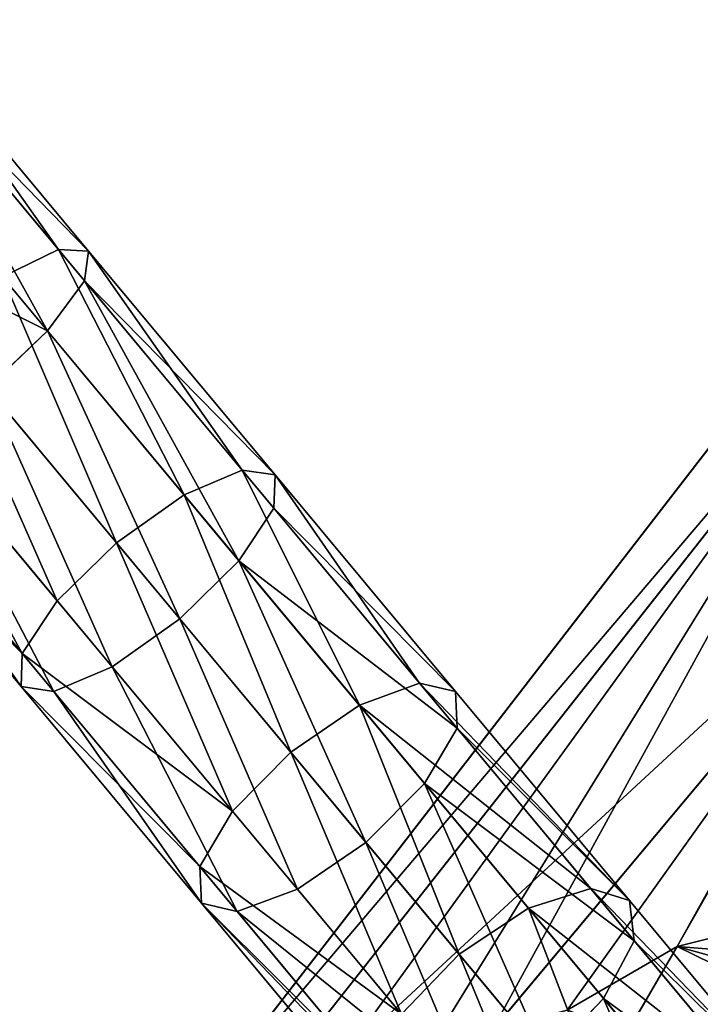
# Model space of a CAD drawing. Units: millimetres. Extents: x -286 to 1688, y -743 to 744.
# Drawn here: x -230 to -184, y 255 to 321 of the extents above; entities that cross this region are included whole.
import ezdxf

# ---------------------------------------------------------------- set-up
doc = ezdxf.new("R2010")
doc.units = ezdxf.units.MM
doc.layers.get('0').update_dxf_attribs({"true_color": 0xffffff})

# ---------------------------------------------------------------- blocks, each defined once
blk = doc.blocks.new('Grupa#11')
for p, q in [((58.28, 1010.398, 762.404), (45.35, 1025.914, 766.919)), ((60.307, 1010.303, 767.822), (47.28, 1025.936, 772.37)), ((60.034, 1008.293, 773.239), (46.91, 1024.042, 777.821)), ((57.535, 1004.905, 777.204), (44.34, 1020.739, 781.811)), ((54.497, 1008.55, 758.439), (58.28, 1010.398, 762.404)), ((58.28, 1010.398, 762.404), (60.307, 1010.303, 767.822)), ((70.694, 995.501, 756.923), (58.28, 1010.398, 762.404)), ((60.307, 1010.303, 767.822), (60.034, 1008.293, 773.239)), ((72.916, 995.173, 762.254), (60.307, 1010.303, 767.822)), ((66.768, 993.825, 753.02), (54.497, 1008.55, 758.439)), ((60.034, 1008.293, 773.239), (57.535, 1004.905, 777.204)), ((72.837, 992.929, 767.585), (60.034, 1008.293, 773.239)), ((62.19, 990.593, 751.592), (49.971, 1005.257, 756.987)), ((57.535, 1004.905, 777.204), (53.479, 1001.047, 778.656)), ((70.481, 989.37, 771.488), (57.535, 1004.905, 777.204)), ((45.915, 1001.399, 758.439), (58.187, 986.673, 753.02)), ((53.479, 1001.047, 778.656), (66.477, 985.449, 772.917)), ((43.416, 998.011, 762.404), (55.83, 983.114, 756.923)), ((48.953, 997.753, 777.204), (61.899, 982.218, 771.488)), ((43.143, 996, 767.822), (55.752, 980.87, 762.254)), ((45.17, 995.906, 773.239), (57.973, 980.542, 767.585)), ((66.768, 993.825, 753.02), (70.694, 995.501, 756.923)), ((70.694, 995.501, 756.923), (72.916, 995.173, 762.254)), ((82.687, 981.109, 750.443), (70.694, 995.501, 756.923)), ((72.916, 995.173, 762.254), (72.837, 992.929, 767.585)), ((85.106, 980.544, 755.668), (72.916, 995.173, 762.254)), ((62.19, 990.593, 751.592), (66.768, 993.825, 753.02)), ((78.617, 979.606, 746.618), (66.768, 993.825, 753.02)), ((72.837, 992.929, 767.585), (70.481, 989.37, 771.488)), ((85.225, 978.064, 760.892), (72.837, 992.929, 767.585)), ((58.187, 986.673, 753.02), (62.19, 990.593, 751.592)), ((73.986, 976.439, 745.219), (62.19, 990.593, 751.592)), ((70.481, 989.37, 771.488), (66.477, 985.449, 772.917)), ((83.012, 974.331, 764.717), (70.481, 989.37, 771.488)), ((55.83, 983.114, 756.923), (58.187, 986.673, 753.02)), ((58.187, 986.673, 753.02), (70.035, 972.455, 746.618)), ((66.477, 985.449, 772.917), (61.899, 982.218, 771.488)), ((66.477, 985.449, 772.917), (79.062, 970.348, 766.117)), ((55.752, 980.87, 762.254), (55.83, 983.114, 756.923)), ((55.83, 983.114, 756.923), (67.823, 968.722, 750.443)), ((61.899, 982.218, 771.488), (57.973, 980.542, 767.585)), ((61.899, 982.218, 771.488), (74.431, 967.18, 764.717)), ((57.973, 980.542, 767.585), (55.752, 980.87, 762.254)), ((55.752, 980.87, 762.254), (67.942, 966.242, 755.668)), ((78.617, 979.606, 746.618), (82.687, 981.109, 750.443)), ((82.687, 981.109, 750.443), (85.106, 980.544, 755.668)), ((94.261, 967.22, 742.965), (82.687, 981.109, 750.443)), ((57.973, 980.542, 767.585), (70.36, 965.677, 760.892)), ((96.877, 966.418, 748.062), (85.106, 980.544, 755.668)), ((85.106, 980.544, 755.668), (85.225, 978.064, 760.892)), ((73.986, 976.439, 745.219), (78.617, 979.606, 746.618)), ((90.046, 965.891, 739.234), (78.617, 979.606, 746.618)), ((85.225, 978.064, 760.892), (83.012, 974.331, 764.717)), ((97.194, 963.7, 753.159), (85.225, 978.064, 760.892)), ((70.035, 972.455, 746.618), (73.986, 976.439, 745.219)), ((85.362, 962.787, 737.868), (73.986, 976.439, 745.219)), ((107.142, 975.664, 475.159), (100.099, 963.314, 478.841)), ((83.012, 974.331, 764.717), (79.062, 970.348, 766.117)), ((95.127, 959.794, 756.89), (83.012, 974.331, 764.717)), ((67.823, 968.722, 750.443), (70.035, 972.455, 746.618)), ((70.035, 972.455, 746.618), (81.464, 958.74, 739.234)), ((79.062, 970.348, 766.117), (74.431, 967.18, 764.717)), ((79.062, 970.348, 766.117), (91.229, 955.747, 758.256)), ((67.823, 968.722, 750.443), (79.397, 954.834, 742.965)), ((67.942, 966.242, 755.668), (67.823, 968.722, 750.443)), ((74.431, 967.18, 764.717), (70.36, 965.677, 760.892)), ((74.431, 967.18, 764.717), (86.545, 952.643, 756.89)), ((90.046, 965.891, 739.234), (94.261, 967.22, 742.965)), ((94.261, 967.22, 742.965), (96.877, 966.418, 748.062)), ((105.418, 953.831, 734.489), (94.261, 967.22, 742.965)), ((70.36, 965.677, 760.892), (67.942, 966.242, 755.668)), ((67.942, 966.242, 755.668), (79.713, 952.115, 748.062)), ((108.23, 952.794, 739.437), (96.877, 966.418, 748.062)), ((96.877, 966.418, 748.062), (97.194, 963.7, 753.159)), ((70.36, 965.677, 760.892), (82.33, 951.314, 753.159)), ((85.362, 962.787, 737.868), (90.046, 965.891, 739.234)), ((101.06, 952.674, 730.867), (90.046, 965.891, 739.234)), ((97.194, 963.7, 753.159), (95.127, 959.794, 756.89)), ((108.743, 949.841, 744.385), (97.194, 963.7, 753.159)), ((81.464, 958.74, 739.234), (85.362, 962.787, 737.868)), ((96.323, 949.633, 729.541), (85.362, 962.787, 737.868)), ((100.099, 963.314, 478.841), (96.767, 957.596, 480.358)), ((95.127, 959.794, 756.89), (91.229, 955.747, 758.256)), ((106.819, 945.763, 748.007), (95.127, 959.794, 756.89))]:
    blk.add_line(p, q)
at = {"color": 18, "true_color": 0x000000}
mesh = blk.add_polyface(dxfattribs=at)
corners = [(45.35, 1025.914, 766.919), (54.497, 1008.55, 758.439), (41.638, 1023.981, 762.928), (58.28, 1010.398, 762.404)]
mesh.append_faces([[corners[k] for k in face] for face in [(0, 1, 2), (1, 0, 3)]], dxfattribs={"vtx0": -1, "color": 18})
mesh = blk.add_polyface(dxfattribs=at)
corners = [(58.28, 1010.398, 762.404), (47.28, 1025.936, 772.37), (60.307, 1010.303, 767.822), (45.35, 1025.914, 766.919)]
mesh.append_faces([[corners[k] for k in face] for face in [(0, 1, 2), (1, 0, 3)]], dxfattribs={"vtx0": -1, "color": 18})
mesh = blk.add_polyface(dxfattribs=at)
corners = [(60.307, 1010.303, 767.822), (46.91, 1024.042, 777.821), (60.034, 1008.293, 773.239), (47.28, 1025.936, 772.37)]
mesh.append_faces([[corners[k] for k in face] for face in [(0, 1, 2), (1, 0, 3)]], dxfattribs={"vtx0": -1, "color": 18})
mesh = blk.add_polyface(dxfattribs=at)
corners = [(57.535, 1004.905, 777.204), (46.91, 1024.042, 777.821), (44.34, 1020.739, 781.811), (60.034, 1008.293, 773.239)]
mesh.append_faces([[corners[k] for k in face] for face in [(0, 1, 2), (1, 0, 3)]], dxfattribs={"vtx0": -1, "color": 18})
mesh = blk.add_polyface(dxfattribs=at)
corners = [(45.084, 1011.121, 781.587), (44.34, 1020.739, 781.811), (40.258, 1016.913, 783.272), (57.535, 1004.905, 777.204), (53.479, 1001.047, 778.656)]
mesh.append_faces([[corners[k] for k in face] for face in [(0, 1, 2), (3, 0, 4)]], dxfattribs={"vtx0": -1, "color": 18})
mesh.append_faces([[corners[k] for k in face] for face in [(1, 0, 3)]], dxfattribs={"vtx0": -1, "vtx1": -1, "color": 18})
mesh = blk.add_polyface(dxfattribs=at)
corners = [(58.28, 1010.398, 762.404), (66.768, 993.825, 753.02), (54.497, 1008.55, 758.439), (70.694, 995.501, 756.923)]
mesh.append_faces([[corners[k] for k in face] for face in [(0, 1, 2), (1, 0, 3)]], dxfattribs={"vtx0": -1, "color": 18})
mesh = blk.add_polyface(dxfattribs=at)
corners = [(70.694, 995.501, 756.923), (60.307, 1010.303, 767.822), (72.916, 995.173, 762.254), (58.28, 1010.398, 762.404)]
mesh.append_faces([[corners[k] for k in face] for face in [(0, 1, 2), (1, 0, 3)]], dxfattribs={"vtx0": -1, "color": 18})
mesh = blk.add_polyface(dxfattribs=at)
corners = [(72.916, 995.173, 762.254), (60.034, 1008.293, 773.239), (72.837, 992.929, 767.585), (60.307, 1010.303, 767.822)]
mesh.append_faces([[corners[k] for k in face] for face in [(0, 1, 2), (1, 0, 3)]], dxfattribs={"vtx0": -1, "color": 18})
mesh = blk.add_polyface(dxfattribs=at)
corners = [(54.497, 1008.55, 758.439), (62.19, 990.593, 751.592), (49.971, 1005.257, 756.987), (66.768, 993.825, 753.02)]
mesh.append_faces([[corners[k] for k in face] for face in [(0, 1, 2), (1, 0, 3)]], dxfattribs={"vtx0": -1, "color": 18})
mesh = blk.add_polyface(dxfattribs=at)
corners = [(70.481, 989.37, 771.488), (60.034, 1008.293, 773.239), (57.535, 1004.905, 777.204), (72.837, 992.929, 767.585)]
mesh.append_faces([[corners[k] for k in face] for face in [(0, 1, 2), (1, 0, 3)]], dxfattribs={"vtx0": -1, "color": 18})
mesh = blk.add_polyface(dxfattribs=at)
corners = [(49.971, 1005.257, 756.987), (58.187, 986.673, 753.02), (45.915, 1001.399, 758.439), (62.19, 990.593, 751.592)]
mesh.append_faces([[corners[k] for k in face] for face in [(0, 1, 2), (1, 0, 3)]], dxfattribs={"vtx0": -1, "color": 18})
mesh = blk.add_polyface(dxfattribs=at)
corners = [(66.477, 985.449, 772.917), (57.535, 1004.905, 777.204), (53.479, 1001.047, 778.656), (70.481, 989.37, 771.488)]
mesh.append_faces([[corners[k] for k in face] for face in [(0, 1, 2), (1, 0, 3)]], dxfattribs={"vtx0": -1, "color": 18})
mesh = blk.add_polyface(dxfattribs=at)
corners = [(45.915, 1001.399, 758.439), (55.83, 983.114, 756.923), (43.416, 998.011, 762.404), (58.187, 986.673, 753.02)]
mesh.append_faces([[corners[k] for k in face] for face in [(0, 1, 2), (1, 0, 3)]], dxfattribs={"vtx0": -1, "color": 18})
mesh = blk.add_polyface(dxfattribs=at)
corners = [(61.899, 982.218, 771.488), (53.479, 1001.047, 778.656), (48.953, 997.753, 777.204), (66.477, 985.449, 772.917)]
mesh.append_faces([[corners[k] for k in face] for face in [(0, 1, 2), (1, 0, 3)]], dxfattribs={"vtx0": -1, "color": 18})
mesh = blk.add_polyface(dxfattribs=at)
corners = [(43.143, 996, 767.822), (55.83, 983.114, 756.923), (55.752, 980.87, 762.254), (43.416, 998.011, 762.404)]
mesh.append_faces([[corners[k] for k in face] for face in [(0, 1, 2), (1, 0, 3)]], dxfattribs={"vtx0": -1, "color": 18})
mesh = blk.add_polyface(dxfattribs=at)
corners = [(57.973, 980.542, 767.585), (48.953, 997.753, 777.204), (45.17, 995.906, 773.239), (61.899, 982.218, 771.488)]
mesh.append_faces([[corners[k] for k in face] for face in [(0, 1, 2), (1, 0, 3)]], dxfattribs={"vtx0": -1, "color": 18})
mesh = blk.add_polyface(dxfattribs=at)
corners = [(45.17, 995.906, 773.239), (55.752, 980.87, 762.254), (57.973, 980.542, 767.585), (43.143, 996, 767.822)]
mesh.append_faces([[corners[k] for k in face] for face in [(0, 1, 2), (1, 0, 3)]], dxfattribs={"vtx0": -1, "color": 18})
mesh = blk.add_polyface(dxfattribs=at)
corners = [(70.694, 995.501, 756.923), (78.617, 979.606, 746.618), (66.768, 993.825, 753.02), (82.687, 981.109, 750.443)]
mesh.append_faces([[corners[k] for k in face] for face in [(0, 1, 2), (1, 0, 3)]], dxfattribs={"vtx0": -1, "color": 18})
mesh = blk.add_polyface(dxfattribs=at)
corners = [(82.687, 981.109, 750.443), (72.916, 995.173, 762.254), (85.106, 980.544, 755.668), (70.694, 995.501, 756.923)]
mesh.append_faces([[corners[k] for k in face] for face in [(0, 1, 2), (1, 0, 3)]], dxfattribs={"vtx0": -1, "color": 18})
mesh = blk.add_polyface(dxfattribs=at)
corners = [(85.106, 980.544, 755.668), (72.837, 992.929, 767.585), (85.225, 978.064, 760.892), (72.916, 995.173, 762.254)]
mesh.append_faces([[corners[k] for k in face] for face in [(0, 1, 2), (1, 0, 3)]], dxfattribs={"vtx0": -1, "color": 18})
mesh = blk.add_polyface(dxfattribs=at)
corners = [(66.768, 993.825, 753.02), (73.986, 976.439, 745.219), (62.19, 990.593, 751.592), (78.617, 979.606, 746.618)]
mesh.append_faces([[corners[k] for k in face] for face in [(0, 1, 2), (1, 0, 3)]], dxfattribs={"vtx0": -1, "color": 18})
mesh = blk.add_polyface(dxfattribs=at)
corners = [(85.225, 978.064, 760.892), (70.481, 989.37, 771.488), (83.012, 974.331, 764.717), (72.837, 992.929, 767.585)]
mesh.append_faces([[corners[k] for k in face] for face in [(0, 1, 2), (1, 0, 3)]], dxfattribs={"vtx0": -1, "color": 18})
mesh = blk.add_polyface(dxfattribs=at)
corners = [(102.996, 949.526, 511.201), (85.671, 937.392, 487.5), (87.456, 932.841, 500.358), (79.373, 939.569, 467.055), (107.233, 959.822, 503.84), (96.767, 957.596, 480.358), (104.988, 955.995, 504.817), (100.099, 963.314, 478.841), (107.977, 961.119, 503.465), (108.848, 962.612, 503.071), (110.789, 965.966, 502.147), (107.142, 975.664, 475.159), (115.976, 975.063, 499.433), (113.298, 986.756, 471.408), (115.517, 990.896, 469.799), (87.578, 957.612, 456.202), (70.395, 937.099, 447.916), (102.273, 951.368, 505.999), (103.433, 953.329, 505.521), (92.668, 959.012, 467.055)]
mesh.append_faces([[corners[k] for k in face] for face in [(0, 1, 2), (13, 12, 14), (3, 15, 16), (15, 5, 19)]], dxfattribs={"vtx0": -1, "color": 18})
mesh.append_faces([[corners[k] for k in face] for face in [(1, 0, 3), (4, 5, 6), (5, 4, 7), (7, 10, 11), (11, 12, 13)]], dxfattribs={"vtx0": -1, "vtx1": -1, "color": 18})
mesh.append_faces([[corners[k] for k in face] for face in [(15, 3, 0), (15, 6, 5)]], dxfattribs={"vtx0": -1, "vtx1": -1, "vtx2": -1, "color": 18})
mesh.append_faces([[corners[k] for k in face] for face in [(7, 4, 8), (7, 8, 9), (7, 9, 10), (11, 10, 12), (15, 0, 17), (15, 17, 18), (15, 18, 6)]], dxfattribs={"vtx0": -1, "vtx2": -1, "color": 18})
mesh = blk.add_polyface(dxfattribs=at)
corners = [(62.19, 990.593, 751.592), (70.035, 972.455, 746.618), (58.187, 986.673, 753.02), (73.986, 976.439, 745.219)]
mesh.append_faces([[corners[k] for k in face] for face in [(0, 1, 2), (1, 0, 3)]], dxfattribs={"vtx0": -1, "color": 18})
mesh = blk.add_polyface(dxfattribs=at)
corners = [(79.062, 970.348, 766.117), (70.481, 989.37, 771.488), (66.477, 985.449, 772.917), (83.012, 974.331, 764.717)]
mesh.append_faces([[corners[k] for k in face] for face in [(0, 1, 2), (1, 0, 3)]], dxfattribs={"vtx0": -1, "color": 18})
mesh = blk.add_polyface(dxfattribs=at)
corners = [(55.83, 983.114, 756.923), (70.035, 972.455, 746.618), (67.823, 968.722, 750.443), (58.187, 986.673, 753.02)]
mesh.append_faces([[corners[k] for k in face] for face in [(0, 1, 2), (1, 0, 3)]], dxfattribs={"vtx0": -1, "color": 18})
mesh = blk.add_polyface(dxfattribs=at)
corners = [(74.431, 967.18, 764.717), (66.477, 985.449, 772.917), (61.899, 982.218, 771.488), (79.062, 970.348, 766.117)]
mesh.append_faces([[corners[k] for k in face] for face in [(0, 1, 2), (1, 0, 3)]], dxfattribs={"vtx0": -1, "color": 18})
mesh = blk.add_polyface(dxfattribs=at)
corners = [(55.752, 980.87, 762.254), (67.823, 968.722, 750.443), (67.942, 966.242, 755.668), (55.83, 983.114, 756.923)]
mesh.append_faces([[corners[k] for k in face] for face in [(0, 1, 2), (1, 0, 3)]], dxfattribs={"vtx0": -1, "color": 18})
mesh = blk.add_polyface(dxfattribs=at)
corners = [(70.36, 965.677, 760.892), (61.899, 982.218, 771.488), (57.973, 980.542, 767.585), (74.431, 967.18, 764.717)]
mesh.append_faces([[corners[k] for k in face] for face in [(0, 1, 2), (1, 0, 3)]], dxfattribs={"vtx0": -1, "color": 18})
mesh = blk.add_polyface(dxfattribs=at)
corners = [(57.973, 980.542, 767.585), (67.942, 966.242, 755.668), (70.36, 965.677, 760.892), (55.752, 980.87, 762.254)]
mesh.append_faces([[corners[k] for k in face] for face in [(0, 1, 2), (1, 0, 3)]], dxfattribs={"vtx0": -1, "color": 18})
mesh = blk.add_polyface(dxfattribs=at)
corners = [(78.617, 979.606, 746.618), (94.261, 967.22, 742.965), (90.046, 965.891, 739.234), (82.687, 981.109, 750.443)]
mesh.append_faces([[corners[k] for k in face] for face in [(0, 1, 2), (1, 0, 3)]], dxfattribs={"vtx0": -1, "color": 18})
mesh = blk.add_polyface(dxfattribs=at)
corners = [(82.687, 981.109, 750.443), (96.877, 966.418, 748.062), (94.261, 967.22, 742.965), (85.106, 980.544, 755.668)]
mesh.append_faces([[corners[k] for k in face] for face in [(0, 1, 2), (1, 0, 3)]], dxfattribs={"vtx0": -1, "color": 18})
mesh = blk.add_polyface(dxfattribs=at)
corners = [(96.877, 966.418, 748.062), (85.225, 978.064, 760.892), (97.194, 963.7, 753.159), (85.106, 980.544, 755.668)]
mesh.append_faces([[corners[k] for k in face] for face in [(0, 1, 2), (1, 0, 3)]], dxfattribs={"vtx0": -1, "color": 18})
mesh = blk.add_polyface(dxfattribs=at)
corners = [(78.617, 979.606, 746.618), (85.362, 962.787, 737.868), (73.986, 976.439, 745.219), (90.046, 965.891, 739.234)]
mesh.append_faces([[corners[k] for k in face] for face in [(0, 1, 2), (1, 0, 3)]], dxfattribs={"vtx0": -1, "color": 18})
mesh = blk.add_polyface(dxfattribs=at)
corners = [(97.194, 963.7, 753.159), (83.012, 974.331, 764.717), (95.127, 959.794, 756.89), (85.225, 978.064, 760.892)]
mesh.append_faces([[corners[k] for k in face] for face in [(0, 1, 2), (1, 0, 3)]], dxfattribs={"vtx0": -1, "color": 18})
mesh = blk.add_polyface(dxfattribs=at)
corners = [(73.986, 976.439, 745.219), (81.464, 958.74, 739.234), (70.035, 972.455, 746.618), (85.362, 962.787, 737.868)]
mesh.append_faces([[corners[k] for k in face] for face in [(0, 1, 2), (1, 0, 3)]], dxfattribs={"vtx0": -1, "color": 18})
mesh = blk.add_polyface(dxfattribs=at)
corners = [(91.229, 955.747, 758.256), (83.012, 974.331, 764.717), (79.062, 970.348, 766.117), (95.127, 959.794, 756.89)]
mesh.append_faces([[corners[k] for k in face] for face in [(0, 1, 2), (1, 0, 3)]], dxfattribs={"vtx0": -1, "color": 18})
mesh = blk.add_polyface(dxfattribs=at)
corners = [(67.823, 968.722, 750.443), (81.464, 958.74, 739.234), (79.397, 954.834, 742.965), (70.035, 972.455, 746.618)]
mesh.append_faces([[corners[k] for k in face] for face in [(0, 1, 2), (1, 0, 3)]], dxfattribs={"vtx0": -1, "color": 18})
mesh = blk.add_polyface(dxfattribs=at)
corners = [(86.545, 952.643, 756.89), (79.062, 970.348, 766.117), (74.431, 967.18, 764.717), (91.229, 955.747, 758.256)]
mesh.append_faces([[corners[k] for k in face] for face in [(0, 1, 2), (1, 0, 3)]], dxfattribs={"vtx0": -1, "color": 18})
mesh = blk.add_polyface(dxfattribs=at)
corners = [(67.942, 966.242, 755.668), (79.397, 954.834, 742.965), (79.713, 952.115, 748.062), (67.823, 968.722, 750.443)]
mesh.append_faces([[corners[k] for k in face] for face in [(0, 1, 2), (1, 0, 3)]], dxfattribs={"vtx0": -1, "color": 18})
mesh = blk.add_polyface(dxfattribs=at)
corners = [(86.545, 952.643, 756.89), (70.36, 965.677, 760.892), (82.33, 951.314, 753.159), (74.431, 967.18, 764.717)]
mesh.append_faces([[corners[k] for k in face] for face in [(0, 1, 2), (1, 0, 3)]], dxfattribs={"vtx0": -1, "color": 18})
mesh = blk.add_polyface(dxfattribs=at)
corners = [(90.046, 965.891, 739.234), (105.418, 953.831, 734.489), (101.06, 952.674, 730.867), (94.261, 967.22, 742.965)]
mesh.append_faces([[corners[k] for k in face] for face in [(0, 1, 2), (1, 0, 3)]], dxfattribs={"vtx0": -1, "color": 18})
mesh = blk.add_polyface(dxfattribs=at)
corners = [(94.261, 967.22, 742.965), (108.23, 952.794, 739.437), (105.418, 953.831, 734.489), (96.877, 966.418, 748.062)]
mesh.append_faces([[corners[k] for k in face] for face in [(0, 1, 2), (1, 0, 3)]], dxfattribs={"vtx0": -1, "color": 18})
mesh = blk.add_polyface(dxfattribs=at)
corners = [(82.33, 951.314, 753.159), (67.942, 966.242, 755.668), (79.713, 952.115, 748.062), (70.36, 965.677, 760.892)]
mesh.append_faces([[corners[k] for k in face] for face in [(0, 1, 2), (1, 0, 3)]], dxfattribs={"vtx0": -1, "color": 18})
mesh = blk.add_polyface(dxfattribs=at)
corners = [(108.23, 952.794, 739.437), (97.194, 963.7, 753.159), (108.743, 949.841, 744.385), (96.877, 966.418, 748.062)]
mesh.append_faces([[corners[k] for k in face] for face in [(0, 1, 2), (1, 0, 3)]], dxfattribs={"vtx0": -1, "color": 18})
mesh = blk.add_polyface(dxfattribs=at)
corners = [(90.046, 965.891, 739.234), (96.323, 949.633, 729.541), (85.362, 962.787, 737.868), (101.06, 952.674, 730.867)]
mesh.append_faces([[corners[k] for k in face] for face in [(0, 1, 2), (1, 0, 3)]], dxfattribs={"vtx0": -1, "color": 18})
mesh = blk.add_polyface(dxfattribs=at)
corners = [(108.743, 949.841, 744.385), (95.127, 959.794, 756.89), (106.819, 945.763, 748.007), (97.194, 963.7, 753.159)]
mesh.append_faces([[corners[k] for k in face] for face in [(0, 1, 2), (1, 0, 3)]], dxfattribs={"vtx0": -1, "color": 18})
mesh = blk.add_polyface(dxfattribs=at)
corners = [(85.362, 962.787, 737.868), (92.478, 945.523, 730.867), (81.464, 958.74, 739.234), (96.323, 949.633, 729.541)]
mesh.append_faces([[corners[k] for k in face] for face in [(0, 1, 2), (1, 0, 3)]], dxfattribs={"vtx0": -1, "color": 18})
mesh = blk.add_polyface(dxfattribs=at)
corners = [(102.973, 941.653, 749.333), (95.127, 959.794, 756.89), (91.229, 955.747, 758.256), (106.819, 945.763, 748.007)]
mesh.append_faces([[corners[k] for k in face] for face in [(0, 1, 2), (1, 0, 3)]], dxfattribs={"vtx0": -1, "color": 18})
blk = doc.blocks.new('Grupa#14')
for p, q in [((113.16, 700.708, 415.634), (63.32, 636.251, 415.634)), ((63.448, 631.816, 460.683), (113.324, 695.063, 472.97)), ((113.324, 695.063, 358.297), (63.448, 631.816, 370.585)), ((113.809, 678.346, 303.164), (63.829, 618.681, 327.267)), ((85.872, 644.996, 514.631), (113.809, 678.346, 528.104)), ((105.436, 663.048, 533.588), (98.394, 650.698, 537.27)), ((98.394, 650.698, 537.27), (95.061, 644.979, 538.787))]:
    blk.add_line(p, q)
at = {"color": 2, "true_color": 0xffff00}
mesh = blk.add_polyface(dxfattribs=at)
corners = [(113.324, 695.063, 472.97), (63.32, 636.251, 415.634), (63.448, 631.816, 460.683), (113.16, 700.708, 415.634)]
mesh.append_faces([[corners[k] for k in face] for face in [(0, 1, 2), (1, 0, 3)]], dxfattribs={"vtx0": -1, "color": 2})
mesh = blk.add_polyface(dxfattribs=at)
corners = [(63.32, 636.251, 415.634), (113.324, 695.063, 358.297), (63.448, 631.816, 370.585), (113.16, 700.708, 415.634)]
mesh.append_faces([[corners[k] for k in face] for face in [(0, 1, 2), (1, 0, 3)]], dxfattribs={"vtx0": -1, "color": 2})
mesh = blk.add_polyface(dxfattribs=at)
corners = [(63.448, 631.816, 370.585), (113.809, 678.346, 303.164), (63.829, 618.681, 327.267), (113.324, 695.063, 358.297)]
mesh.append_faces([[corners[k] for k in face] for face in [(0, 1, 2), (1, 0, 3)]], dxfattribs={"vtx0": -1, "color": 2})
mesh = blk.add_polyface(dxfattribs=at)
corners = [(69.663, 634.758, 477.889), (63.448, 631.816, 460.683), (63.525, 629.175, 469.395), (113.324, 695.063, 472.97), (81.309, 643.252, 500.673), (85.872, 644.996, 514.631), (113.809, 678.346, 528.104)]
mesh.append_faces([[corners[k] for k in face] for face in [(0, 1, 2), (3, 5, 6)]], dxfattribs={"vtx0": -1, "color": 2})
mesh.append_faces([[corners[k] for k in face] for face in [(1, 0, 3)]], dxfattribs={"vtx0": -1, "vtx1": -1, "color": 2})
mesh.append_faces([[corners[k] for k in face] for face in [(3, 0, 4), (3, 4, 5)]], dxfattribs={"vtx0": -1, "vtx2": -1, "color": 2})
mesh = blk.add_polyface(dxfattribs=at)
corners = [(63.998, 612.856, 316.363), (64.559, 611.538, 312.525), (64.038, 611.486, 313.8), (64.085, 609.859, 310.755), (114.597, 651.198, 252.353), (64.448, 597.352, 287.345), (64.466, 610.516, 310.934), (64.729, 611.261, 311.583), (63.829, 618.681, 327.267), (113.809, 678.346, 303.164)]
mesh.append_faces([[corners[k] for k in face] for face in [(0, 1, 2), (3, 4, 5), (4, 8, 9)]], dxfattribs={"vtx0": -1, "color": 2})
mesh.append_faces([[corners[k] for k in face] for face in [(4, 1, 0)]], dxfattribs={"vtx0": -1, "vtx1": -1, "vtx2": -1, "color": 2})
mesh.append_faces([[corners[k] for k in face] for face in [(4, 3, 6), (4, 6, 7), (4, 7, 1), (4, 0, 8)]], dxfattribs={"vtx0": -1, "vtx2": -1, "color": 2})
mesh = blk.add_polyface(dxfattribs=at)
corners = [(98.394, 650.698, 537.27), (90.963, 646.396, 525.483), (95.061, 644.979, 538.787), (113.809, 678.346, 528.104), (85.872, 644.996, 514.631), (105.436, 663.048, 533.588), (111.593, 674.14, 529.836), (113.811, 678.28, 528.228)]
mesh.append_faces([[corners[k] for k in face] for face in [(0, 1, 2), (1, 3, 4), (3, 6, 7)]], dxfattribs={"vtx0": -1, "color": 2})
mesh.append_faces([[corners[k] for k in face] for face in [(3, 1, 0)]], dxfattribs={"vtx0": -1, "vtx1": -1, "vtx2": -1, "color": 2})
mesh.append_faces([[corners[k] for k in face] for face in [(3, 0, 5), (3, 5, 6)]], dxfattribs={"vtx0": -1, "vtx2": -1, "color": 2})
mesh = blk.add_polyface(dxfattribs=at)
corners = [(64.448, 597.352, 287.345), (115.657, 614.663, 207.817), (65.281, 568.647, 252.353), (114.597, 651.198, 252.353)]
mesh.append_faces([[corners[k] for k in face] for face in [(0, 1, 2), (1, 0, 3)]], dxfattribs={"vtx0": -1, "color": 2})

msp = doc.modelspace()

# ---------------------------------------------------------------- block references
for name, p in [('Grupa#14', (-284.034, -391.973, -3.282)), ('Grupa#11', (-285.739, -704.589, 55.147))]:
    msp.add_blockref(name, p)

doc.saveas('drawing.dxf')
